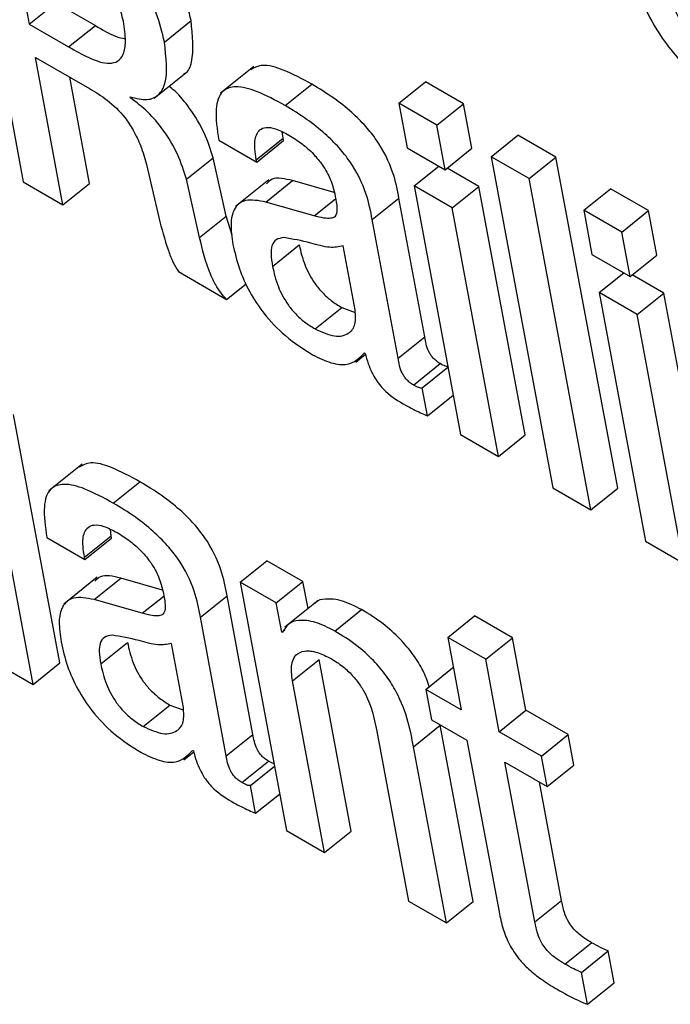
# Model space of a CAD drawing. Units: inches. Extents: x 0.1 to 10.8, y 0.2 to 8.4.
# Drawn here: x 9.1 to 9.1, y 5.7 to 5.7 of the extents above; entities that cross this region are included whole.
import ezdxf

# ---------------------------------------------------------------- set-up
doc = ezdxf.new("R2010")
doc.units = ezdxf.units.IN
doc.header["$MEASUREMENT"] = 0

msp = doc.modelspace()

# ---------------------------------------------------------------- linework, layer by layer
at = {"color": 7, "linetype": 'Continuous', "lineweight": 25}
for p, q in [((9.11548847, 5.71042011), (9.11617566, 5.7067344)), ((9.11600093, 5.70979283), (9.11624354, 5.70849157)), ((9.11624354, 5.70849157), (9.11654068, 5.7087298)), ((9.11654068, 5.7087298), (9.11697998, 5.70847619)), ((9.11624354, 5.70849157), (9.11668285, 5.70823796)), ((9.11668285, 5.70823796), (9.11697998, 5.70847619)), ((9.11774837, 5.70829137), (9.11804551, 5.7085296)), ((9.1163128, 5.70812014), (9.11691345, 5.70777339)), ((9.11661887, 5.70647854), (9.1163128, 5.70812014)), ((9.1187449, 5.70801927), (9.11837348, 5.70772148)), ((9.1176332, 5.70766627), (9.11800463, 5.70796406)), ((9.116916, 5.70671677), (9.11669555, 5.70789918)), ((9.11909156, 5.70758458), (9.1193887, 5.70782281)), ((9.1203566, 5.70760943), (9.12065373, 5.70784766)), ((9.12107702, 5.7076033), (9.12065373, 5.70784766)), ((9.11736956, 5.7076713), (9.11736761, 5.70768181)), ((9.12077989, 5.70736507), (9.1203566, 5.70760943)), ((9.1203566, 5.70760943), (9.1204488, 5.70711489)), ((9.12077989, 5.70736507), (9.12107702, 5.7076033)), ((9.12116923, 5.70710876), (9.12107702, 5.7076033)), ((9.12087209, 5.70687053), (9.12077989, 5.70736507)), ((9.11906855, 5.70722025), (9.11905913, 5.70729089)), ((9.12138567, 5.70701536), (9.12168281, 5.70725359)), ((9.12210631, 5.70700911), (9.12168281, 5.70725359)), ((9.11835338, 5.70720009), (9.11877626, 5.70695597)), ((9.11877141, 5.70698202), (9.11906855, 5.70722025)), ((9.11877626, 5.70695597), (9.1190734, 5.7071942)), ((9.1190734, 5.7071942), (9.11906855, 5.70722025)), ((9.1204488, 5.70711489), (9.12087209, 5.70687053)), ((9.12087209, 5.70687053), (9.12116923, 5.70710876)), ((9.11754874, 5.70692747), (9.11768597, 5.70633682)), ((9.11799278, 5.70676336), (9.11828992, 5.70700159)), ((9.11843773, 5.70635422), (9.11828992, 5.70700159)), ((9.11877626, 5.70695597), (9.11877141, 5.70698202)), ((9.12180917, 5.70677088), (9.12138567, 5.70701536)), ((9.12138567, 5.70701536), (9.12207278, 5.70333006)), ((9.12180917, 5.70677088), (9.12210631, 5.70700911)), ((9.12279342, 5.70332381), (9.12210631, 5.70700911)), ((9.12052792, 5.70669052), (9.12080253, 5.70691069)), ((9.12124835, 5.70668439), (9.12089462, 5.70688859)), ((9.11617566, 5.7067344), (9.11661887, 5.70647854)), ((9.11661887, 5.70647854), (9.116916, 5.70671677)), ((9.1181406, 5.70611599), (9.11799278, 5.70676336)), ((9.11891187, 5.70675804), (9.11854045, 5.70646025)), ((9.11887723, 5.70651074), (9.11917437, 5.70674897)), ((9.11963964, 5.70661593), (9.11917437, 5.70674897)), ((9.12249628, 5.70308558), (9.12180917, 5.70677088)), ((9.12095121, 5.70644616), (9.12052792, 5.70669052)), ((9.12052792, 5.70669052), (9.12104371, 5.70392413)), ((9.12095121, 5.70644616), (9.12124835, 5.70668439)), ((9.12176414, 5.703918), (9.12124835, 5.70668439)), ((9.12241495, 5.70642116), (9.12271209, 5.7066594)), ((9.12313538, 5.70641503), (9.12271209, 5.7066594)), ((9.11941516, 5.70635692), (9.11887723, 5.70651074)), ((9.12006165, 5.70631554), (9.12035879, 5.70655377)), ((9.12064676, 5.70500923), (9.12035879, 5.70655377)), ((9.121467, 5.70367977), (9.12095121, 5.70644616)), ((9.12283824, 5.7061768), (9.12241495, 5.70642116)), ((9.12241495, 5.70642116), (9.12250716, 5.70592663)), ((9.12283824, 5.7061768), (9.12313538, 5.70641503)), ((9.12322759, 5.7059205), (9.12313538, 5.70641503)), ((9.1181406, 5.70611599), (9.11843773, 5.70635422)), ((9.11850183, 5.70614024), (9.11843773, 5.70635422)), ((9.12034963, 5.704771), (9.12006165, 5.70631554)), ((9.12293045, 5.70568227), (9.12283824, 5.7061768)), ((9.11895236, 5.70579434), (9.1192495, 5.70603257)), ((9.11987183, 5.70530966), (9.11973889, 5.70602269)), ((9.12250716, 5.70592663), (9.12293045, 5.70568227)), ((9.12293045, 5.70568227), (9.12322759, 5.7059205)), ((9.11790578, 5.70573562), (9.11844012, 5.70542715)), ((9.12258628, 5.70550226), (9.12286089, 5.70572242)), ((9.12330671, 5.70549613), (9.12295298, 5.70570033)), ((9.11844012, 5.70542715), (9.11865786, 5.70560172)), ((9.12300957, 5.7052579), (9.12258628, 5.70550226)), ((9.12258628, 5.70550226), (9.12310207, 5.70273587)), ((9.12300957, 5.7052579), (9.12330671, 5.70549613)), ((9.12382249, 5.70272974), (9.12330671, 5.70549613)), ((9.11942476, 5.70509795), (9.1197219, 5.70533618)), ((9.1197219, 5.70533618), (9.11987136, 5.70528249)), ((9.12352536, 5.70249151), (9.12300957, 5.7052579)), ((9.12034963, 5.704771), (9.12064676, 5.70500923)), ((9.11987751, 5.7047285), (9.11998696, 5.70481626)), ((9.1199746, 5.70483115), (9.11998425, 5.70482558)), ((9.12052216, 5.70447343), (9.1208193, 5.70471166)), ((9.1206183, 5.70444117), (9.12090452, 5.70467065)), ((9.12067604, 5.70413151), (9.1206183, 5.70444117)), ((9.12067604, 5.70413151), (9.12096226, 5.70436098)), ((9.11658331, 5.70137991), (9.11606745, 5.70414671)), ((9.11628617, 5.70114168), (9.11577031, 5.70390848)), ((9.12104371, 5.70392413), (9.121467, 5.70367977)), ((9.121467, 5.70367977), (9.12176414, 5.703918)), ((9.11683264, 5.70359435), (9.11646122, 5.70329656)), ((9.11717944, 5.7031595), (9.11747658, 5.70339773)), ((9.12207278, 5.70333006), (9.12249628, 5.70308558)), ((9.12249628, 5.70308558), (9.12279342, 5.70332381)), ((9.11644118, 5.70277544), (9.11686406, 5.70253131)), ((9.11685928, 5.70255694), (9.11715642, 5.70279517)), ((9.11686406, 5.70253131), (9.1171612, 5.70276954)), ((9.11715642, 5.70279517), (9.11714694, 5.70286623)), ((9.1171612, 5.70276954), (9.11715642, 5.70279517)), ((9.12310207, 5.70273587), (9.12352536, 5.70249151)), ((9.11686406, 5.70253131), (9.11685928, 5.70255694)), ((9.11859088, 5.70228021), (9.11888802, 5.70251844)), ((9.11929078, 5.70228593), (9.11888802, 5.70251844)), ((9.11699977, 5.70233311), (9.11662834, 5.70203532)), ((9.11696502, 5.70208609), (9.11726216, 5.70232432)), ((9.11772742, 5.70219133), (9.11726216, 5.70232432)), ((9.11859088, 5.70228021), (9.11910674, 5.6995134)), ((9.11899364, 5.7020477), (9.11859088, 5.70228021)), ((9.11899364, 5.7020477), (9.11929078, 5.70228593)), ((9.11934691, 5.70198488), (9.11929078, 5.70228593)), ((9.11814952, 5.70189047), (9.11844666, 5.7021287)), ((9.11873456, 5.70058458), (9.11844666, 5.7021287)), ((9.11750275, 5.70193239), (9.11696502, 5.70208609)), ((9.11905412, 5.70172333), (9.11899364, 5.7020477)), ((9.11945933, 5.70207501), (9.11908791, 5.70177723)), ((9.11843742, 5.70034635), (9.11814952, 5.70189047)), ((9.11964651, 5.70173529), (9.11994365, 5.70197352)), ((9.12090264, 5.70166442), (9.12119978, 5.70190265)), ((9.12162266, 5.70165853), (9.12119978, 5.70190265)), ((9.11905412, 5.70172333), (9.11908758, 5.70175015)), ((9.11906418, 5.70171752), (9.11905412, 5.70172333)), ((9.12090264, 5.70166442), (9.12105282, 5.70085896)), ((9.12132552, 5.7014203), (9.12090264, 5.70166442)), ((9.11704016, 5.70136969), (9.11733729, 5.70160792)), ((9.11795962, 5.70088501), (9.11782676, 5.70159761)), ((9.12132552, 5.7014203), (9.12162266, 5.70165853)), ((9.12177284, 5.70085306), (9.12162266, 5.70165853)), ((9.11586268, 5.70138616), (9.11628617, 5.70114168)), ((9.11628617, 5.70114168), (9.11658331, 5.70137991)), ((9.11917341, 5.70117978), (9.11947055, 5.70141801)), ((9.11982676, 5.69950751), (9.11947055, 5.70141801)), ((9.1214757, 5.70061483), (9.12132552, 5.7014203)), ((9.12065929, 5.70108613), (9.12095643, 5.70132437)), ((9.1209672, 5.70131815), (9.12095643, 5.70132437)), ((9.11952962, 5.69926927), (9.11917341, 5.70117978)), ((9.12065929, 5.70108613), (9.12072267, 5.70074622)), ((9.12105282, 5.70085896), (9.12065929, 5.70108613)), ((9.11751271, 5.70067245), (9.11780985, 5.70091068)), ((9.11780985, 5.70091068), (9.11795916, 5.70085713)), ((9.1214757, 5.70061483), (9.12177284, 5.70085306)), ((9.12224211, 5.70058216), (9.12177284, 5.70085306)), ((9.12052089, 5.70044801), (9.12081803, 5.70068624)), ((9.12072267, 5.70074622), (9.1211162, 5.70051904)), ((9.12118388, 5.69872406), (9.12081803, 5.70068624)), ((9.11843742, 5.70034635), (9.11873456, 5.70058458)), ((9.12010765, 5.70064046), (9.12046386, 5.69872995)), ((9.12194497, 5.70034393), (9.1214757, 5.70061483)), ((9.12194497, 5.70034393), (9.12224211, 5.70058216)), ((9.12230549, 5.70024224), (9.12224211, 5.70058216)), ((9.1211162, 5.70051904), (9.12147248, 5.69860812)), ((9.11796535, 5.70030321), (9.11807515, 5.70039124)), ((9.11806248, 5.70040607), (9.11807254, 5.70040026)), ((9.12088674, 5.69848583), (9.12052089, 5.70044801)), ((9.11861004, 5.70004835), (9.11890717, 5.70028658)), ((9.12153908, 5.70027492), (9.12200835, 5.70000401)), ((9.12187029, 5.69849845), (9.12153908, 5.70027492)), ((9.12200835, 5.70000401), (9.12194497, 5.70034393)), ((9.12200835, 5.70000401), (9.12230549, 5.70024224)), ((9.11870618, 5.7000161), (9.11897311, 5.70023011)), ((9.12216743, 5.69873668), (9.12192183, 5.70005396)), ((9.11876384, 5.69970685), (9.11870618, 5.7000161)), ((9.11876384, 5.69970685), (9.11903077, 5.69992087)), ((9.11910674, 5.6995134), (9.11952962, 5.69926927)), ((9.11952962, 5.69926927), (9.11982676, 5.69950751)), ((9.12046386, 5.69872995), (9.12088674, 5.69848583)), ((9.12088674, 5.69848583), (9.12118388, 5.69872406)), ((9.12187029, 5.69849845), (9.12216743, 5.69873668)), ((9.12220573, 5.69802772), (9.12250286, 5.69826595)), ((9.12238935, 5.69793597), (9.12268649, 5.6981742)), ((9.12275284, 5.69781831), (9.12268649, 5.6981742)), ((9.1224557, 5.69758008), (9.12238935, 5.69793597)), ((9.1224557, 5.69758008), (9.12275284, 5.69781831))]:
    msp.add_line(p, q, dxfattribs=at)
at = {"color": 8, "linetype": 'Continuous', "lineweight": 25}
for p, q in [((9.11941516, 5.70635692), (9.11965275, 5.7065474)), ((9.11750275, 5.70193239), (9.1177405, 5.702123))]:
    msp.add_line(p, q, dxfattribs=at)
at = {"color": 7, "linetype": 'Continuous', "lineweight": 25}
for points, knots in [([(9.11804551, 5.7085296), (9.11802051, 5.7086345), (9.11797333, 5.7088324), (9.11781542, 5.70915405), (9.11758997, 5.70947017), (9.11728774, 5.70977078), (9.11706751, 5.70991124), (9.11695058, 5.70998582)], [0, 0, 0, 0, 0.2032371, 0.38345477, 0.55438505, 0.76340498, 1, 1, 1, 1]), ([(9.11774837, 5.70829137), (9.11772337, 5.70839626), (9.11767619, 5.70859417), (9.11751828, 5.70891582), (9.11729283, 5.70923194), (9.1169906, 5.70953255), (9.11677037, 5.70967301), (9.11665345, 5.70974759)], [0, 0, 0, 0, 0.2032371, 0.38345477, 0.55438505, 0.76340498, 1, 1, 1, 1]), ([(9.12279554, 5.70964419), (9.12282991, 5.70948048), (9.12289228, 5.70918345), (9.12305194, 5.70873973), (9.12325416, 5.70836767), (9.12348829, 5.70807407), (9.1237374, 5.70784554), (9.12390787, 5.70773905), (9.12399846, 5.70768245)], [0, 0, 0, 0, 0.24747926, 0.4490273, 0.61574808, 0.73553131, 0.85944676, 1, 1, 1, 1]), ([(9.117292, 5.70852259), (9.11727601, 5.70858841), (9.11724546, 5.70871416), (9.11713908, 5.70892217), (9.11698347, 5.70913164), (9.11677114, 5.70933529), (9.1166152, 5.70943369), (9.11653096, 5.70948684)], [0, 0, 0, 0, 0.18883516, 0.36075225, 0.52998795, 0.74611216, 1, 1, 1, 1]), ([(9.12396013, 5.70800791), (9.12390082, 5.70804623), (9.12379033, 5.70811762), (9.1236351, 5.70828435), (9.12351774, 5.70846359), (9.12333607, 5.70884935), (9.12328417, 5.70913816), (9.12324205, 5.70937255)], [0, 0, 0, 0, 0.13283213, 0.24746268, 0.36062188, 0.48109264, 1, 1, 1, 1]), ([(9.11668285, 5.70823796), (9.11675836, 5.70819482), (9.11691856, 5.7081033), (9.1171124, 5.70804213), (9.11723632, 5.70807242), (9.1173006, 5.7081551), (9.11732415, 5.70830741), (9.11730353, 5.70844544), (9.117292, 5.70852259)], [0, 0, 0, 0, 0.19209837, 0.40754952, 0.52223, 0.65015176, 0.80447264, 1, 1, 1, 1]), ([(9.11697998, 5.70847619), (9.11705713, 5.70842929), (9.11717498, 5.70835763), (9.11727676, 5.70833505), (9.11731191, 5.70832725)], [0, 0, 0, 0, 0.65461781, 1, 1, 1, 1]), ([(9.11796461, 5.70793832), (9.11796971, 5.70794036), (9.11801774, 5.70795958), (9.11808511, 5.70813307), (9.11806198, 5.70836473), (9.11804551, 5.7085296)], [0, 0, 0, 0, 0.03313094, 0.31191587, 1, 1, 1, 1]), ([(9.11736761, 5.70768181), (9.11743438, 5.70766515), (9.1175629, 5.7076331), (9.11769179, 5.70769608), (9.11779666, 5.70788273), (9.11776845, 5.70812147), (9.11774837, 5.70829137)], [0, 0, 0, 0, 0.19444471, 0.37421254, 0.55465074, 1, 1, 1, 1]), ([(9.1193887, 5.70782281), (9.11928204, 5.70788025), (9.11908893, 5.70798424), (9.11884252, 5.70805437), (9.11875153, 5.70800552), (9.11871152, 5.70798405)], [0, 0, 0, 0, 0.40874481, 0.73999844, 1, 1, 1, 1]), ([(9.12035879, 5.70655377), (9.12034106, 5.70664695), (9.12030343, 5.7068447), (9.12016397, 5.70713827), (9.11998474, 5.7073634), (9.11982196, 5.7075233), (9.11961757, 5.70768391), (9.11947036, 5.70777326), (9.1193887, 5.70782281)], [0, 0, 0, 0, 0.20726828, 0.43990029, 0.54439119, 0.66616781, 0.81483884, 1, 1, 1, 1]), ([(9.11691345, 5.70777339), (9.11697919, 5.70773447), (9.117112, 5.70765584), (9.11729162, 5.70748412), (9.11741261, 5.70729942), (9.11749581, 5.70711909), (9.11752965, 5.70699656), (9.11754874, 5.70692747)], [0, 0, 0, 0, 0.22911121, 0.4628402, 0.60337855, 0.77636256, 1, 1, 1, 1]), ([(9.11828992, 5.70700159), (9.11826224, 5.70709342), (9.1182087, 5.70727103), (9.1180503, 5.70753498), (9.11790385, 5.70771715), (9.11782095, 5.70778276), (9.11779958, 5.70779967)], [0, 0, 0, 0, 0.34334048, 0.66409192, 0.91341956, 1, 1, 1, 1]), ([(9.11909156, 5.70758458), (9.11898426, 5.70764284), (9.11878998, 5.70774831), (9.11854265, 5.70781159), (9.11837033, 5.70775314), (9.11830286, 5.7075373), (9.11833538, 5.70732028), (9.11835338, 5.70720009)], [0, 0, 0, 0, 0.22061912, 0.39941255, 0.55760062, 0.75500676, 1, 1, 1, 1]), ([(9.11799278, 5.70676336), (9.11796504, 5.70685499), (9.11791139, 5.70703221), (9.11775374, 5.70729873), (9.11756466, 5.70752332), (9.11743611, 5.70762083), (9.11736956, 5.7076713)], [0, 0, 0, 0, 0.29072609, 0.56232474, 0.77344477, 1, 1, 1, 1]), ([(9.12006165, 5.70631554), (9.12004392, 5.70640872), (9.12000629, 5.70660647), (9.11986684, 5.70690003), (9.11968761, 5.70712517), (9.11952482, 5.70728507), (9.11932043, 5.70744568), (9.11917322, 5.70753502), (9.11909156, 5.70758458)], [0, 0, 0, 0, 0.20726828, 0.43990029, 0.54439119, 0.66616781, 0.81483884, 1, 1, 1, 1]), ([(9.11877141, 5.70698202), (9.11876468, 5.70702345), (9.11874787, 5.70712693), (9.11875837, 5.70724422), (9.11880754, 5.70731957), (9.11887893, 5.7073477), (9.11899086, 5.70733134), (9.11908372, 5.70728268), (9.1191349, 5.70725586)], [0, 0, 0, 0, 0.15390153, 0.38439664, 0.51263966, 0.65021792, 0.80720558, 1, 1, 1, 1]), ([(9.1191349, 5.70725586), (9.11918389, 5.70722539), (9.11927484, 5.70716883), (9.11940526, 5.70705278), (9.11951846, 5.70691543), (9.11960738, 5.70675346), (9.11963216, 5.70665142), (9.11964534, 5.70659711)], [0, 0, 0, 0, 0.21712044, 0.40305416, 0.57179885, 0.77213917, 1, 1, 1, 1]), ([(9.11917437, 5.70674897), (9.11908967, 5.70676898), (9.11896671, 5.70679803), (9.11890547, 5.70673372), (9.11888641, 5.70671371)], [0, 0, 0, 0, 0.68886918, 1, 1, 1, 1]), ([(9.11964534, 5.70659711), (9.11965706, 5.70654138), (9.11967778, 5.70644281), (9.11965972, 5.70634472), (9.11959514, 5.70632508), (9.11951665, 5.70633081), (9.11945202, 5.70634744), (9.11941516, 5.70635692)], [0, 0, 0, 0, 0.280021755, 0.495224028, 0.621697258, 0.784322562, 1, 1, 1, 1]), ([(9.11887723, 5.70651074), (9.11879641, 5.7065257), (9.11864194, 5.70655428), (9.11851643, 5.70644578), (9.11847908, 5.70626505), (9.11850005, 5.70611756), (9.11851112, 5.70603969)], [0, 0, 0, 0, 0.28538796, 0.54552646, 0.76004852, 1, 1, 1, 1]), ([(9.11768597, 5.70633682), (9.11771756, 5.70621722), (9.11776019, 5.70605579), (9.11783648, 5.70584996), (9.11788509, 5.70576976), (9.11790578, 5.70573562)], [0, 0, 0, 0, 0.6216249, 0.83898481, 1, 1, 1, 1]), ([(9.11844012, 5.70542715), (9.11841846, 5.70545161), (9.11837315, 5.70550277), (9.11831173, 5.70559776), (9.11821085, 5.70581292), (9.1181718, 5.70598137), (9.1181406, 5.70611599)], [0, 0, 0, 0, 0.11179156, 0.23386996, 0.38775016, 1, 1, 1, 1]), ([(9.11907734, 5.70611438), (9.11904705, 5.70610962), (9.11898724, 5.7061002), (9.11894062, 5.70603151), (9.11893155, 5.70592543), (9.11894494, 5.70584108), (9.11895236, 5.70579434)], [0, 0, 0, 0, 0.25286855, 0.49919216, 0.72252838, 1, 1, 1, 1]), ([(9.11973889, 5.70602269), (9.11969066, 5.70601254), (9.11958739, 5.70599081), (9.11934172, 5.70606994), (9.11917591, 5.70609782), (9.11907734, 5.70611438)], [0, 0, 0, 0, 0.26214969, 0.56137591, 1, 1, 1, 1]), ([(9.11851112, 5.70603969), (9.11853113, 5.70595109), (9.1185687, 5.70578477), (9.11868507, 5.7055189), (9.11885926, 5.70525199), (9.1191107, 5.70499201), (9.11929638, 5.70487415), (9.11939728, 5.70481011)], [0, 0, 0, 0, 0.20612004, 0.38693929, 0.55403529, 0.75767455, 1, 1, 1, 1]), ([(9.1192495, 5.70603257), (9.11926583, 5.70595931), (9.11929587, 5.70582456), (9.11939649, 5.70563026), (9.11950789, 5.70549717), (9.11961101, 5.70540514), (9.11968299, 5.70536038), (9.1197219, 5.70533618)], [0, 0, 0, 0, 0.30412283, 0.55933229, 0.68961412, 0.83222555, 1, 1, 1, 1]), ([(9.11895236, 5.70579434), (9.1189687, 5.70572108), (9.11899874, 5.70558633), (9.11909935, 5.70539203), (9.11921076, 5.70525893), (9.11931387, 5.70516691), (9.11938585, 5.70512215), (9.11942476, 5.70509795)], [0, 0, 0, 0, 0.30412283, 0.55933229, 0.68961412, 0.83222555, 1, 1, 1, 1]), ([(9.11942476, 5.70509795), (9.11950013, 5.70506429), (9.11965106, 5.7049969), (9.11980025, 5.70503498), (9.11988374, 5.70513814), (9.11987579, 5.70525256), (9.11987183, 5.70530966)], [0, 0, 0, 0, 0.28127049, 0.56328827, 0.7820691, 1, 1, 1, 1]), ([(9.1208193, 5.70471166), (9.12080459, 5.7047208), (9.12077797, 5.70473732), (9.12074045, 5.70477172), (9.12071133, 5.70480894), (9.12066513, 5.70489403), (9.12065508, 5.70495709), (9.12064676, 5.70500923)], [0, 0, 0, 0, 0.14883633, 0.26922067, 0.37661201, 0.48456373, 1, 1, 1, 1]), ([(9.11939728, 5.70481011), (9.11946721, 5.70477614), (9.11960903, 5.70470723), (9.11983072, 5.70468651), (9.11991969, 5.70477595), (9.1199746, 5.70483115)], [0, 0, 0, 0, 0.27130302, 0.55023027, 1, 1, 1, 1]), ([(9.11998425, 5.70482558), (9.11999407, 5.70478799), (9.1200118, 5.70472006), (9.12005275, 5.70462001), (9.12010024, 5.70453459), (9.12015339, 5.70446258), (9.12026323, 5.70434721), (9.12035825, 5.70429221), (9.12043366, 5.70424856)], [0, 0, 0, 0, 0.17588079, 0.31780371, 0.43507066, 0.5372915, 0.6328165, 1, 1, 1, 1]), ([(9.12052216, 5.70447343), (9.12050745, 5.70448257), (9.12048083, 5.70449909), (9.12044331, 5.70453349), (9.1204142, 5.70457071), (9.12036799, 5.7046558), (9.12035794, 5.70471886), (9.12034963, 5.704771)], [0, 0, 0, 0, 0.14883633, 0.26922067, 0.37661201, 0.48456373, 1, 1, 1, 1]), ([(9.12090302, 5.70467871), (9.12090166, 5.70467859), (9.12089392, 5.70467795), (9.12086633, 5.70468616), (9.12083854, 5.70470123), (9.1208193, 5.70471166)], [0, 0, 0, 0, 0.06139639, 0.34994866, 1, 1, 1, 1]), ([(9.1206183, 5.70444117), (9.12061299, 5.70444049), (9.12060143, 5.70443901), (9.12056949, 5.70444738), (9.12054153, 5.70446277), (9.12052216, 5.70447343)], [0, 0, 0, 0, 0.207572566, 0.451186304, 1, 1, 1, 1]), ([(9.12043366, 5.70424856), (9.12048916, 5.70421906), (9.12057125, 5.70417542), (9.1206504, 5.70414225), (9.12067604, 5.70413151)], [0, 0, 0, 0, 0.6761147, 1, 1, 1, 1]), ([(9.11747658, 5.70339773), (9.11736991, 5.70345518), (9.11717681, 5.70355918), (9.11693034, 5.70362942), (9.11683929, 5.70358063), (9.11679923, 5.70355916)], [0, 0, 0, 0, 0.40869676, 0.7398759, 1, 1, 1, 1]), ([(9.11717944, 5.7031595), (9.11707213, 5.70321777), (9.11687786, 5.70332324), (9.11663052, 5.70338664), (9.11645816, 5.70332834), (9.11639066, 5.70311258), (9.11642317, 5.70289561), (9.11644118, 5.70277544)], [0, 0, 0, 0, 0.22065669, 0.39946137, 0.55762779, 0.75499699, 1, 1, 1, 1]), ([(9.11844666, 5.7021287), (9.11842893, 5.70222187), (9.1183913, 5.70241962), (9.11825185, 5.70271319), (9.11807262, 5.70293833), (9.11790983, 5.70309823), (9.11770544, 5.70325884), (9.11755823, 5.70334818), (9.11747658, 5.70339773)], [0, 0, 0, 0, 0.20726828, 0.43990029, 0.54439119, 0.66616781, 0.81483884, 1, 1, 1, 1]), ([(9.11814952, 5.70189047), (9.11813179, 5.70198364), (9.11809417, 5.70218139), (9.11795471, 5.70247496), (9.11777548, 5.7027001), (9.11761269, 5.70286), (9.1174083, 5.70302061), (9.11726109, 5.70310995), (9.11717944, 5.7031595)], [0, 0, 0, 0, 0.20726828, 0.43990029, 0.54439119, 0.66616781, 0.81483884, 1, 1, 1, 1]), ([(9.11685928, 5.70255694), (9.11685253, 5.70259846), (9.11683569, 5.70270206), (9.11684617, 5.70281949), (9.11689533, 5.7028949), (9.11696672, 5.70292304), (9.11707865, 5.70290668), (9.11717151, 5.70285802), (9.1172227, 5.7028312)], [0, 0, 0, 0, 0.15412191, 0.38465061, 0.51286217, 0.65038583, 0.80729963, 1, 1, 1, 1]), ([(9.1172227, 5.7028312), (9.11727174, 5.7028007), (9.11736276, 5.70274409), (9.11749325, 5.70262793), (9.1176064, 5.70249054), (9.11769522, 5.70232867), (9.11771997, 5.7022267), (9.11773314, 5.70217246)], [0, 0, 0, 0, 0.21735398, 0.40336766, 0.57211851, 0.77239117, 1, 1, 1, 1]), ([(9.11726216, 5.70232432), (9.11717748, 5.70234423), (9.11705459, 5.70237312), (9.11699334, 5.7023088), (9.11697429, 5.7022888)], [0, 0, 0, 0, 0.68904163, 1, 1, 1, 1]), ([(9.11696502, 5.70208609), (9.11688423, 5.70210094), (9.11672981, 5.70212934), (9.11660431, 5.70202083), (9.11656692, 5.70184022), (9.11658786, 5.70169284), (9.11659891, 5.70161504)], [0, 0, 0, 0, 0.2855443, 0.54576412, 0.76022897, 1, 1, 1, 1]), ([(9.11773314, 5.70217246), (9.11774486, 5.70211672), (9.11776558, 5.70201815), (9.11774748, 5.70192007), (9.11768285, 5.70190047), (9.11760431, 5.70190623), (9.11753963, 5.70192289), (9.11750275, 5.70193239)], [0, 0, 0, 0, 0.27994341, 0.49510622, 0.62159149, 0.78425594, 1, 1, 1, 1]), ([(9.11994365, 5.70197352), (9.11986988, 5.7020104), (9.11972153, 5.70208457), (9.11955168, 5.70209668), (9.11944976, 5.70208065), (9.11942579, 5.70204577), (9.11942402, 5.7020432)], [0, 0, 0, 0, 0.34952033, 0.70289528, 0.97811069, 1, 1, 1, 1]), ([(9.12069669, 5.70111612), (9.12067614, 5.7011761), (9.12063645, 5.70129195), (9.12051746, 5.70147864), (9.12036574, 5.70165995), (9.12016611, 5.70183584), (9.12002317, 5.7019243), (9.11994365, 5.70197352)], [0, 0, 0, 0, 0.17875162, 0.34523207, 0.52462595, 0.73552581, 1, 1, 1, 1]), ([(9.11964651, 5.70173529), (9.11957304, 5.70177181), (9.1194253, 5.70184523), (9.1192512, 5.70186253), (9.11912243, 5.70182462), (9.11908359, 5.70175321), (9.11906418, 5.70171752)], [0, 0, 0, 0, 0.27890637, 0.56088861, 0.78050196, 1, 1, 1, 1]), ([(9.1171655, 5.70168877), (9.11713523, 5.701684), (9.1170755, 5.70167459), (9.11702868, 5.70160627), (9.11701942, 5.70150052), (9.11703276, 5.70141633), (9.11704016, 5.70136969)], [0, 0, 0, 0, 0.25303073, 0.49942975, 0.72266849, 1, 1, 1, 1]), ([(9.11782676, 5.70159761), (9.1177786, 5.70158743), (9.11767542, 5.7015656), (9.11742973, 5.70164476), (9.11726401, 5.70167236), (9.1171655, 5.70168877)], [0, 0, 0, 0, 0.26197128, 0.56125064, 1, 1, 1, 1]), ([(9.12052089, 5.70044801), (9.12050341, 5.70053968), (9.120467, 5.70073057), (9.12036722, 5.70100305), (9.12022143, 5.70124009), (9.12006823, 5.70142182), (9.1198691, 5.70159757), (9.11972608, 5.70168606), (9.11964651, 5.70173529)], [0, 0, 0, 0, 0.20775856, 0.4326222, 0.54763894, 0.67157721, 0.81728209, 1, 1, 1, 1]), ([(9.11659891, 5.70161504), (9.11661893, 5.70152643), (9.11665651, 5.70136006), (9.11677289, 5.70109412), (9.11694708, 5.7008271), (9.11719853, 5.70056698), (9.11738425, 5.70044909), (9.11748515, 5.70038503)], [0, 0, 0, 0, 0.20610385, 0.38695234, 0.55408317, 0.75772351, 1, 1, 1, 1]), ([(9.11733729, 5.70160792), (9.11735367, 5.70153458), (9.1173838, 5.70139963), (9.11748451, 5.70120512), (9.11759594, 5.70107178), (9.11769903, 5.70097964), (9.11777098, 5.70093487), (9.11780985, 5.70091068)], [0, 0, 0, 0, 0.30414807, 0.55966684, 0.6900185, 0.83252643, 1, 1, 1, 1]), ([(9.11917341, 5.70117978), (9.11916575, 5.70124482), (9.11915158, 5.70136517), (9.1192061, 5.70147726), (9.11930745, 5.70152171), (9.11944354, 5.70150827), (9.11955237, 5.70145431), (9.11960463, 5.7014284)], [0, 0, 0, 0, 0.23226591, 0.42976078, 0.61086429, 0.81313524, 1, 1, 1, 1]), ([(9.11704016, 5.70136969), (9.11705653, 5.70129635), (9.11708666, 5.7011614), (9.11718737, 5.70096689), (9.11729881, 5.70083355), (9.11740189, 5.7007414), (9.11747384, 5.70069664), (9.11751271, 5.70067245)], [0, 0, 0, 0, 0.30414807, 0.55966684, 0.6900185, 0.83252643, 1, 1, 1, 1]), ([(9.11960463, 5.7014284), (9.11964801, 5.70140123), (9.11972701, 5.70135175), (9.11983808, 5.70124848), (9.11992436, 5.7011397), (9.12004922, 5.70092518), (9.12008176, 5.70076662), (9.12010765, 5.70064046)], [0, 0, 0, 0, 0.16593467, 0.30218754, 0.42365567, 0.54141628, 1, 1, 1, 1]), ([(9.11751271, 5.70067245), (9.11758815, 5.70063879), (9.1177392, 5.70057139), (9.11788827, 5.70060988), (9.11797157, 5.70071337), (9.1179636, 5.70082787), (9.11795962, 5.70088501)], [0, 0, 0, 0, 0.28131732, 0.56331804, 0.78212036, 1, 1, 1, 1]), ([(9.11890717, 5.70028658), (9.11889246, 5.70029573), (9.11886583, 5.70031226), (9.1188283, 5.70034672), (9.11879917, 5.70038401), (9.11875297, 5.70046922), (9.11874289, 5.70053237), (9.11873456, 5.70058458)], [0, 0, 0, 0, 0.14867351, 0.26898179, 0.37640151, 0.484454, 1, 1, 1, 1]), ([(9.11748515, 5.70038503), (9.1175551, 5.70035105), (9.11769697, 5.70028213), (9.11791875, 5.70026128), (9.11800763, 5.70035082), (9.11806248, 5.70040607)], [0, 0, 0, 0, 0.27137523, 0.55040193, 1, 1, 1, 1]), ([(9.11807254, 5.70040026), (9.11808234, 5.70036272), (9.11810006, 5.70029487), (9.11814094, 5.70019495), (9.11818836, 5.70010965), (9.11824142, 5.70003773), (9.11835107, 5.69992252), (9.11844596, 5.6998676), (9.11852125, 5.69982402)], [0, 0, 0, 0, 0.17592088, 0.31787067, 0.43514788, 0.53736199, 0.63286795, 1, 1, 1, 1]), ([(9.11861004, 5.70004835), (9.11859532, 5.70005749), (9.11856869, 5.70007403), (9.11853116, 5.70010849), (9.11850204, 5.70014578), (9.11845583, 5.70023099), (9.11844575, 5.70029414), (9.11843742, 5.70034635)], [0, 0, 0, 0, 0.14867351, 0.26898179, 0.37640151, 0.484454, 1, 1, 1, 1]), ([(9.11896793, 5.7002579), (9.1189666, 5.70025821), (9.11894825, 5.70026239), (9.11892694, 5.70027495), (9.11890717, 5.70028658)], [0, 0, 0, 0, 0.072780044, 1, 1, 1, 1]), ([(9.11870618, 5.7000161), (9.11870085, 5.70001542), (9.11868926, 5.70001396), (9.11865731, 5.70002235), (9.11862937, 5.70003772), (9.11861004, 5.70004835)], [0, 0, 0, 0, 0.20786722, 0.45194611, 1, 1, 1, 1]), ([(9.11852125, 5.69982402), (9.11857679, 5.6997945), (9.11865895, 5.69975082), (9.11873817, 5.69971761), (9.11876384, 5.69970685)], [0, 0, 0, 0, 0.676045527, 1, 1, 1, 1]), ([(9.12250286, 5.69826595), (9.12247473, 5.69828287), (9.12242381, 5.69831347), (9.12235231, 5.69836874), (9.1222932, 5.69842858), (9.12223651, 5.69850932), (9.12219185, 5.69861736), (9.12217627, 5.69869347), (9.12216743, 5.69873668)], [0, 0, 0, 0, 0.17355712, 0.31408353, 0.43247629, 0.5438538, 0.74108646, 1, 1, 1, 1]), ([(9.12147248, 5.69860812), (9.12148554, 5.69854569), (9.12150947, 5.69843133), (9.1215792, 5.69825199), (9.12168339, 5.69809168), (9.12181075, 5.69795998), (9.12195623, 5.69784532), (9.12206047, 5.6977824), (9.1221184, 5.69774744)], [0, 0, 0, 0, 0.20225137, 0.37046402, 0.52243077, 0.65132399, 0.8062429, 1, 1, 1, 1]), ([(9.12220573, 5.69802772), (9.12217759, 5.69804464), (9.12212667, 5.69807524), (9.12205517, 5.69813051), (9.12199606, 5.69819035), (9.12193938, 5.69827109), (9.12189471, 5.69837913), (9.12187913, 5.69845524), (9.12187029, 5.69849845)], [0, 0, 0, 0, 0.17355712, 0.31408353, 0.43247629, 0.5438538, 0.74108646, 1, 1, 1, 1]), ([(9.12268649, 5.6981742), (9.12265825, 5.69818674), (9.12259803, 5.6982135), (9.12253587, 5.69824776), (9.12250286, 5.69826595)], [0, 0, 0, 0, 0.46896491, 1, 1, 1, 1]), ([(9.12238935, 5.69793597), (9.12236111, 5.69794851), (9.12230089, 5.69797527), (9.12223873, 5.69800953), (9.12220573, 5.69802772)], [0, 0, 0, 0, 0.46896491, 1, 1, 1, 1]), ([(9.1221184, 5.69774744), (9.1221972, 5.69770372), (9.12231176, 5.69764018), (9.12242147, 5.69759438), (9.1224557, 5.69758008)], [0, 0, 0, 0, 0.68791338, 1, 1, 1, 1])]:
    msp.add_open_spline(points, degree=3, knots=knots, dxfattribs=at)

doc.saveas('drawing.dxf')
